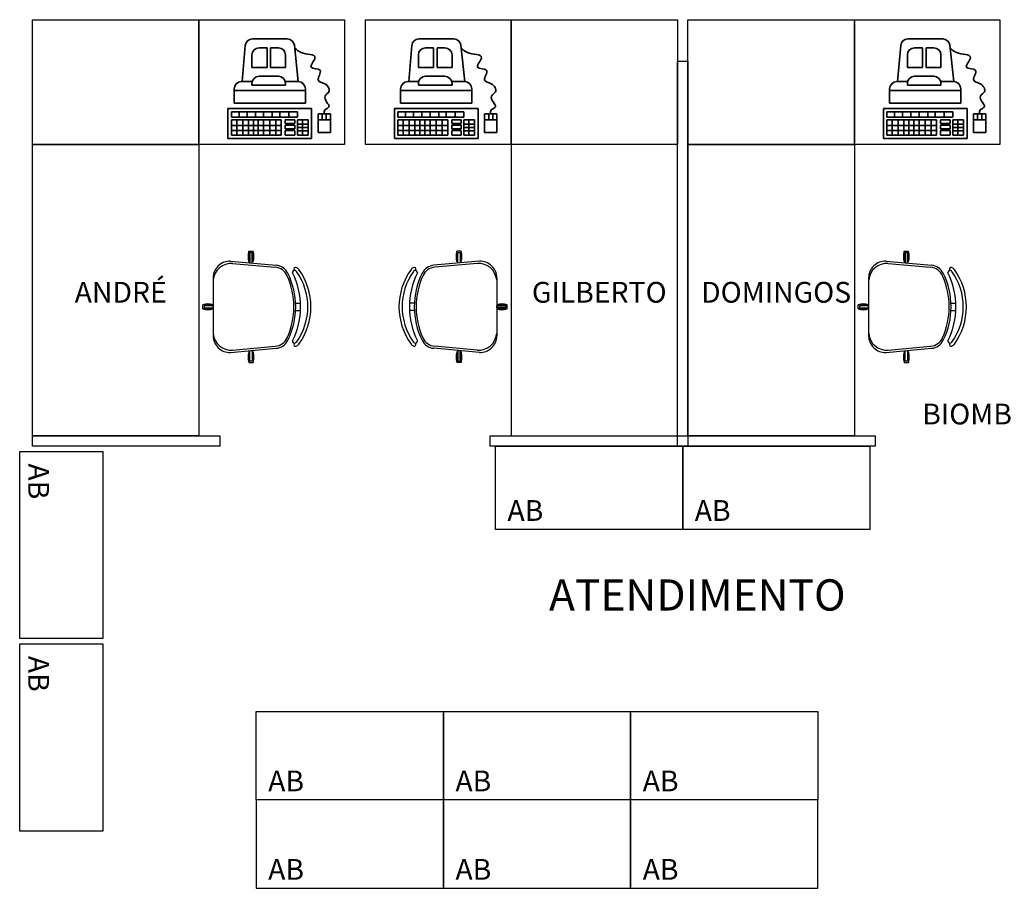
# Model space of a CAD drawing. Units: millimetres. Extents: x 484 to 550, y 181 to 302.
# Drawn here: x 528 to 532, y 203 to 208 of the extents above; entities that cross this region are included whole.
import ezdxf
from ezdxf.enums import TextEntityAlignment as Align

# ---------------------------------------------------------------- set-up
doc = ezdxf.new("R2010")
doc.units = ezdxf.units.MM
for name, color, linetype in [('Chamada', 8, 'Continuous'), ('Divisorias', 8, 'Continuous'), ('Lay-out', 8, 'Continuous'), ('Texto_Comodos', 8, 'Continuous')]:
    doc.layers.add(name, color=color, linetype=linetype)
doc.styles.add('Arial', font='ARIAL.TTF')

msp = doc.modelspace()

# ---------------------------------------------------------------- linework, layer by layer
at = {"color": 253, "lineweight": 35}
for p, q in [((528.8328, 207.4633), (528.665, 207.4633)), ((529.6328, 207.4633), (529.465, 207.4633)), ((531.9828, 207.4633), (531.815, 207.4633)), ((528.6162, 207.258), (528.6309, 207.432)), ((528.7357, 207.4205), (528.6972, 207.4205)), ((528.7357, 207.3264), (528.7357, 207.4205)), ((528.7902, 207.4205), (528.7528, 207.4205)), ((528.7528, 207.3264), (528.7528, 207.4205)), ((528.8854, 207.258), (528.8668, 207.4327)), ((529.4162, 207.258), (529.4309, 207.432)), ((529.5357, 207.4205), (529.4972, 207.4205)), ((529.5357, 207.3264), (529.5357, 207.4205)), ((529.5902, 207.4205), (529.5528, 207.4205)), ((529.5528, 207.3264), (529.5528, 207.4205)), ((529.6854, 207.258), (529.6668, 207.4327)), ((531.7662, 207.258), (531.7809, 207.432)), ((531.8857, 207.4205), (531.8472, 207.4205)), ((531.8857, 207.3264), (531.8857, 207.4205)), ((531.9402, 207.4205), (531.9028, 207.4205)), ((531.9028, 207.3264), (531.9028, 207.4205)), ((532.0354, 207.258), (532.0168, 207.4327)), ((528.663, 207.3863), (528.663, 207.3264)), ((528.8244, 207.3264), (528.8244, 207.3863)), ((529.463, 207.3863), (529.463, 207.3264)), ((529.6244, 207.3264), (529.6244, 207.3863)), ((531.813, 207.3863), (531.813, 207.3264)), ((531.9744, 207.3264), (531.9744, 207.3863)), ((528.663, 207.3264), (528.7357, 207.3264)), ((528.7528, 207.3264), (528.8244, 207.3264)), ((528.8244, 207.327), (528.8246, 207.3264)), ((529.463, 207.3264), (529.5357, 207.3264)), ((529.5528, 207.3264), (529.6244, 207.3264)), ((529.6244, 207.327), (529.6246, 207.3264)), ((531.813, 207.3264), (531.8857, 207.3264)), ((531.9028, 207.3264), (531.9744, 207.3264)), ((531.9744, 207.327), (531.9746, 207.3264)), ((528.6972, 207.2837), (528.7902, 207.2837)), ((529.4972, 207.2837), (529.5902, 207.2837)), ((531.8472, 207.2837), (531.9402, 207.2837)), ((528.5775, 207.2238), (528.5775, 207.1554)), ((528.6117, 207.258), (528.663, 207.258)), ((528.663, 207.2495), (528.663, 207.2409)), ((528.663, 207.2409), (528.8244, 207.2409)), ((528.8244, 207.258), (528.8854, 207.258)), ((528.8244, 207.2409), (528.8244, 207.2495)), ((528.9196, 207.1554), (528.9196, 207.2238)), ((529.3775, 207.2238), (529.3775, 207.1554)), ((529.4117, 207.258), (529.463, 207.258)), ((529.463, 207.2495), (529.463, 207.2409)), ((529.463, 207.2409), (529.6244, 207.2409)), ((529.6244, 207.258), (529.6854, 207.258)), ((529.6244, 207.2409), (529.6244, 207.2495)), ((529.7196, 207.1554), (529.7196, 207.2238)), ((531.7275, 207.2238), (531.7275, 207.1554)), ((531.7617, 207.258), (531.813, 207.258)), ((531.813, 207.2495), (531.813, 207.2409)), ((531.813, 207.2409), (531.9744, 207.2409)), ((531.9744, 207.258), (532.0354, 207.258)), ((531.9744, 207.2409), (531.9744, 207.2495)), ((532.0696, 207.1554), (532.0696, 207.2238)), ((528.5775, 207.2153), (528.9196, 207.2153)), ((529.3775, 207.2153), (529.7196, 207.2153)), ((531.7275, 207.2153), (532.0696, 207.2153)), ((528.9496, 207.1297), (528.5475, 207.1297)), ((528.5475, 207.1297), (528.5475, 206.9843)), ((528.5775, 207.1554), (528.9196, 207.1554)), ((528.9496, 206.9843), (528.9496, 207.1297)), ((529.7496, 207.1297), (529.3475, 207.1297)), ((529.3475, 207.1297), (529.3475, 206.9843)), ((529.3775, 207.1554), (529.7196, 207.1554)), ((529.7496, 206.9843), (529.7496, 207.1297)), ((532.0996, 207.1297), (531.6975, 207.1297)), ((531.6975, 207.1297), (531.6975, 206.9843)), ((531.7275, 207.1554), (532.0696, 207.1554)), ((532.0996, 206.9843), (532.0996, 207.1297)), ((528.8811, 207.1126), (528.5646, 207.1126)), ((528.5646, 207.1126), (528.5646, 207.0869)), ((528.8811, 207.0869), (528.5646, 207.0869)), ((528.6007, 207.1126), (528.6007, 207.0869)), ((528.6396, 207.1126), (528.6396, 207.0869)), ((528.6799, 207.1126), (528.6799, 207.0869)), ((528.7189, 207.1126), (528.7189, 207.0869)), ((528.7607, 207.1126), (528.7607, 207.0869)), ((528.7967, 207.1126), (528.7967, 207.0869)), ((528.8399, 207.1126), (528.8399, 207.0869)), ((528.8811, 207.0869), (528.8811, 207.1126)), ((528.9805, 207.1035, 3300.4265), (529.04, 207.1035, 3300.4265)), ((528.9805, 207.013, 3300.4265), (528.9805, 207.1035, 3300.4265)), ((529.0006, 207.0743, 3300.4265), (529.0006, 207.1035, 3300.4265)), ((529.0203, 207.0743, 3300.4265), (529.0203, 207.1035, 3300.4265)), ((529.04, 207.1035, 3300.4265), (529.04, 207.013, 3300.4265)), ((529.6811, 207.1126), (529.3646, 207.1126)), ((529.3646, 207.1126), (529.3646, 207.0869)), ((529.6811, 207.0869), (529.3646, 207.0869)), ((529.4007, 207.1126), (529.4007, 207.0869)), ((529.4396, 207.1126), (529.4396, 207.0869)), ((529.4799, 207.1126), (529.4799, 207.0869)), ((529.5189, 207.1126), (529.5189, 207.0869)), ((529.5607, 207.1126), (529.5607, 207.0869)), ((529.5967, 207.1126), (529.5967, 207.0869)), ((529.6399, 207.1126), (529.6399, 207.0869)), ((529.6811, 207.0869), (529.6811, 207.1126)), ((529.7805, 207.1035, 3300.4265), (529.84, 207.1035, 3300.4265)), ((529.7805, 207.013, 3300.4265), (529.7805, 207.1035, 3300.4265)), ((529.8006, 207.0743, 3300.4265), (529.8006, 207.1035, 3300.4265)), ((529.8203, 207.0743, 3300.4265), (529.8203, 207.1035, 3300.4265)), ((529.84, 207.1035, 3300.4265), (529.84, 207.013, 3300.4265)), ((532.0311, 207.1126), (531.7146, 207.1126)), ((531.7146, 207.1126), (531.7146, 207.0869)), ((532.0311, 207.0869), (531.7146, 207.0869)), ((531.7507, 207.1126), (531.7507, 207.0869)), ((531.7896, 207.1126), (531.7896, 207.0869)), ((531.8299, 207.1126), (531.8299, 207.0869)), ((531.8689, 207.1126), (531.8689, 207.0869)), ((531.9107, 207.1126), (531.9107, 207.0869)), ((531.9467, 207.1126), (531.9467, 207.0869)), ((531.9899, 207.1126), (531.9899, 207.0869)), ((532.0311, 207.0869), (532.0311, 207.1126)), ((532.1305, 207.1035, 3300.4265), (532.19, 207.1035, 3300.4265)), ((532.1305, 207.013, 3300.4265), (532.1305, 207.1035, 3300.4265)), ((532.1506, 207.0743, 3300.4265), (532.1506, 207.1035, 3300.4265)), ((532.1703, 207.0743, 3300.4265), (532.1703, 207.1035, 3300.4265)), ((532.19, 207.1035, 3300.4265), (532.19, 207.013, 3300.4265)), ((528.5646, 207.0741), (528.5646, 207.0014)), ((528.8036, 207.0741), (528.5646, 207.0741)), ((528.5646, 207.048), (528.8036, 207.048)), ((528.5896, 207.0741), (528.5896, 207.0014)), ((528.6184, 207.0741), (528.6184, 207.0014)), ((528.6463, 207.0741), (528.6463, 207.0014)), ((528.6703, 207.0741), (528.6703, 207.0014)), ((528.6934, 207.0741), (528.6934, 207.0014)), ((528.7189, 207.0741), (528.7189, 207.0014)), ((528.7486, 207.0741), (528.7486, 207.0014)), ((528.7775, 207.0741), (528.7775, 207.0014)), ((528.8036, 207.0014), (528.8036, 207.0741)), ((528.8683, 207.0741), (528.8228, 207.0741)), ((528.8228, 207.057), (528.8228, 207.0741)), ((528.8683, 207.057), (528.8228, 207.057)), ((528.8683, 207.0485), (528.8228, 207.0485)), ((528.8228, 207.0314), (528.8228, 207.0485)), ((528.8683, 207.0314), (528.8228, 207.0314)), ((528.8683, 207.057), (528.8683, 207.0741)), ((528.8683, 207.0314), (528.8683, 207.0485)), ((528.8811, 207.0014), (528.8811, 207.0741)), ((528.9324, 207.0741), (528.8811, 207.0741)), ((528.9324, 207.0542), (528.8811, 207.0542)), ((528.9324, 207.0382), (528.8811, 207.0382)), ((528.9056, 207.0014), (528.9056, 207.0741)), ((528.9324, 207.0014), (528.9324, 207.0741)), ((528.9805, 207.0743, 3300.4265), (529.04, 207.0743, 3300.4265)), ((529.3646, 207.0741), (529.3646, 207.0014)), ((529.6036, 207.0741), (529.3646, 207.0741)), ((529.3646, 207.048), (529.6036, 207.048)), ((529.3896, 207.0741), (529.3896, 207.0014)), ((529.4184, 207.0741), (529.4184, 207.0014)), ((529.4463, 207.0741), (529.4463, 207.0014)), ((529.4703, 207.0741), (529.4703, 207.0014)), ((529.4934, 207.0741), (529.4934, 207.0014)), ((529.5189, 207.0741), (529.5189, 207.0014)), ((529.5486, 207.0741), (529.5486, 207.0014)), ((529.5775, 207.0741), (529.5775, 207.0014)), ((529.6036, 207.0014), (529.6036, 207.0741)), ((529.6683, 207.0741), (529.6228, 207.0741)), ((529.6228, 207.057), (529.6228, 207.0741)), ((529.6683, 207.057), (529.6228, 207.057)), ((529.6683, 207.0485), (529.6228, 207.0485)), ((529.6228, 207.0314), (529.6228, 207.0485)), ((529.6683, 207.0314), (529.6228, 207.0314)), ((529.6683, 207.057), (529.6683, 207.0741)), ((529.6683, 207.0314), (529.6683, 207.0485)), ((529.6811, 207.0014), (529.6811, 207.0741)), ((529.7324, 207.0741), (529.6811, 207.0741)), ((529.7324, 207.0542), (529.6811, 207.0542)), ((529.7324, 207.0382), (529.6811, 207.0382)), ((529.7056, 207.0014), (529.7056, 207.0741)), ((529.7324, 207.0014), (529.7324, 207.0741)), ((529.7805, 207.0743, 3300.4265), (529.84, 207.0743, 3300.4265)), ((531.7146, 207.0741), (531.7146, 207.0014)), ((531.9536, 207.0741), (531.7146, 207.0741)), ((531.7146, 207.048), (531.9536, 207.048)), ((531.7396, 207.0741), (531.7396, 207.0014)), ((531.7684, 207.0741), (531.7684, 207.0014)), ((531.7963, 207.0741), (531.7963, 207.0014)), ((531.8203, 207.0741), (531.8203, 207.0014)), ((531.8434, 207.0741), (531.8434, 207.0014)), ((531.8689, 207.0741), (531.8689, 207.0014)), ((531.8986, 207.0741), (531.8986, 207.0014)), ((531.9275, 207.0741), (531.9275, 207.0014)), ((531.9536, 207.0014), (531.9536, 207.0741)), ((532.0183, 207.0741), (531.9728, 207.0741)), ((531.9728, 207.057), (531.9728, 207.0741)), ((532.0183, 207.057), (531.9728, 207.057)), ((532.0183, 207.0485), (531.9728, 207.0485)), ((531.9728, 207.0314), (531.9728, 207.0485)), ((532.0183, 207.0314), (531.9728, 207.0314)), ((532.0183, 207.057), (532.0183, 207.0741)), ((532.0183, 207.0314), (532.0183, 207.0485)), ((532.0311, 207.0014), (532.0311, 207.0741)), ((532.0824, 207.0741), (532.0311, 207.0741)), ((532.0824, 207.0542), (532.0311, 207.0542)), ((532.0824, 207.0382), (532.0311, 207.0382)), ((532.0556, 207.0014), (532.0556, 207.0741)), ((532.0824, 207.0014), (532.0824, 207.0741)), ((532.1305, 207.0743, 3300.4265), (532.19, 207.0743, 3300.4265)), ((528.5475, 206.9843), (528.9496, 206.9843)), ((528.5646, 207.0235), (528.8036, 207.0235)), ((528.5646, 207.0014), (528.8036, 207.0014)), ((528.8683, 207.0228), (528.8228, 207.0228)), ((528.8228, 207.0014), (528.8228, 207.0228)), ((528.8228, 207.0014), (528.8683, 207.0014)), ((528.8683, 207.0014), (528.8683, 207.0228)), ((528.9324, 207.0219), (528.8811, 207.0219)), ((528.8811, 207.0014), (528.9324, 207.0014)), ((529.04, 207.013, 3300.4265), (528.9805, 207.013, 3300.4265)), ((529.3475, 206.9843), (529.7496, 206.9843)), ((529.3646, 207.0235), (529.6036, 207.0235)), ((529.3646, 207.0014), (529.6036, 207.0014)), ((529.6683, 207.0228), (529.6228, 207.0228)), ((529.6228, 207.0014), (529.6228, 207.0228)), ((529.6228, 207.0014), (529.6683, 207.0014)), ((529.6683, 207.0014), (529.6683, 207.0228)), ((529.7324, 207.0219), (529.6811, 207.0219)), ((529.6811, 207.0014), (529.7324, 207.0014)), ((529.84, 207.013, 3300.4265), (529.7805, 207.013, 3300.4265)), ((531.6975, 206.9843), (532.0996, 206.9843)), ((531.7146, 207.0235), (531.9536, 207.0235)), ((531.7146, 207.0014), (531.9536, 207.0014)), ((532.0183, 207.0228), (531.9728, 207.0228)), ((531.9728, 207.0014), (531.9728, 207.0228)), ((531.9728, 207.0014), (532.0183, 207.0014)), ((532.0183, 207.0014), (532.0183, 207.0228)), ((532.0824, 207.0219), (532.0311, 207.0219)), ((532.0311, 207.0014), (532.0824, 207.0014)), ((532.19, 207.013, 3300.4265), (532.1305, 207.013, 3300.4265))]:
    msp.add_line(p, q, dxfattribs=at)
for centre, start, end in [((528.665, 207.4291), 90, 175.1616), ((528.8328, 207.4291), 6.0849, 90), ((529.465, 207.4291), 90, 175.1616), ((529.6328, 207.4291), 6.0849, 90), ((531.815, 207.4291), 90, 175.1616), ((531.9828, 207.4291), 6.0849, 90), ((528.6972, 207.3863), 90, 180), ((528.7902, 207.3863), 0, 90), ((529.4972, 207.3863), 90, 180), ((529.5902, 207.3863), 0, 90), ((531.8472, 207.3863), 90, 180), ((531.9402, 207.3863), 0, 90), ((528.6972, 207.2495), 90, 180), ((528.7902, 207.2495), 0, 90), ((529.4972, 207.2495), 90, 180), ((529.5902, 207.2495), 0, 90), ((531.8472, 207.2495), 90, 180), ((531.9402, 207.2495), 0, 90), ((528.6117, 207.2238), 90, 180), ((528.8854, 207.2238), 0, 90), ((529.4117, 207.2238), 90, 180), ((529.6854, 207.2238), 0, 90), ((531.7617, 207.2238), 90, 180), ((532.0354, 207.2238), 0, 90)]:
    msp.add_arc(centre, 0.0342, start, end, dxfattribs=at)
for points in [[(528.868, 207.421, 3300.4265), (528.8775, 207.412, 3300.4265), (528.8999, 207.3863, 3300.4265), (528.9984, 207.3941, 3300.4265), (528.9192, 207.3144, 3300.4265), (529.0164, 207.3256, 3300.4265), (528.9622, 207.2587, 3300.4265), (529.0191, 207.2535, 3300.4265), (529.0463, 207.2097, 3300.4265), (529.0062, 207.1908, 3300.4265), (529.019, 207.1614, 3300.4265), (529.0433, 207.1344, 3300.4265), (529.0088, 207.1262, 3300.4265), (529.0098, 207.1103, 3300.4265), (529.0102, 207.1035, 3300.4265)], [(529.668, 207.421, 3300.4265), (529.6775, 207.412, 3300.4265), (529.6999, 207.3863, 3300.4265), (529.7984, 207.3941, 3300.4265), (529.7192, 207.3144, 3300.4265), (529.8164, 207.3256, 3300.4265), (529.7622, 207.2587, 3300.4265), (529.8191, 207.2535, 3300.4265), (529.8463, 207.2097, 3300.4265), (529.8062, 207.1908, 3300.4265), (529.819, 207.1614, 3300.4265), (529.8433, 207.1344, 3300.4265), (529.8088, 207.1262, 3300.4265), (529.8098, 207.1103, 3300.4265), (529.8102, 207.1035, 3300.4265)], [(532.018, 207.421, 3300.4265), (532.0275, 207.412, 3300.4265), (532.0499, 207.3863, 3300.4265), (532.1484, 207.3941, 3300.4265), (532.0692, 207.3144, 3300.4265), (532.1664, 207.3256, 3300.4265), (532.1122, 207.2587, 3300.4265), (532.1691, 207.2535, 3300.4265), (532.1963, 207.2097, 3300.4265), (532.1562, 207.1908, 3300.4265), (532.169, 207.1614, 3300.4265), (532.1933, 207.1344, 3300.4265), (532.1588, 207.1262, 3300.4265), (532.1598, 207.1103, 3300.4265), (532.1602, 207.1035, 3300.4265)]]:
    msp.add_open_spline(points, degree=3, knots=[0.5035843, 0.5035843, 0.5035843, 0.5035843, 0.5485863, 0.6322836, 0.6902866, 0.7440646, 0.7990571, 0.8426816, 0.893366, 0.9252339, 0.9597655, 0.9903106, 1.0193754, 1.0411646, 1.0411646, 1.0411646, 1.0411646], dxfattribs=at)
at = {"layer": 'Divisorias', "color": 253, "linetype": 'ByBlock'}
for p, q in [((530.708, 205.5059), (530.708, 207.3559)), ((530.708, 207.3559), (530.758, 207.3559)), ((530.758, 207.3559), (530.758, 205.5059)), ((527.608, 205.5059), (527.608, 205.5559)), ((527.608, 205.5559), (528.508, 205.5559)), ((528.508, 205.5559), (528.508, 205.5059)), ((529.808, 205.5059), (529.808, 205.5559)), ((529.808, 205.5559), (531.658, 205.5559)), ((531.658, 205.5559), (531.658, 205.5059)), ((528.508, 205.5059), (527.608, 205.5059)), ((531.658, 205.5059), (529.808, 205.5059)), ((530.758, 205.5059), (530.708, 205.5059))]:
    msp.add_line(p, q, dxfattribs=at)
at = {"layer": 'Lay-out', "color": 253, "linetype": 'ByBlock'}
for p, q in [((527.608, 206.9559), (527.608, 207.5559)), ((527.608, 207.5559), (528.408, 207.5559)), ((528.408, 207.5559), (528.408, 206.9559)), ((528.408, 206.9559), (528.408, 207.5559)), ((528.408, 207.5559), (529.108, 207.5559)), ((529.108, 207.5559), (529.108, 206.9559)), ((529.208, 206.9559), (529.208, 207.5559)), ((529.208, 207.5559), (529.908, 207.5559)), ((529.908, 206.9559), (529.908, 207.5559)), ((529.908, 207.5559), (530.708, 207.5559)), ((529.908, 207.5559), (529.908, 206.9559)), ((530.708, 207.5559), (530.708, 206.9559)), ((530.758, 206.9559), (530.758, 207.5559)), ((530.758, 207.5559), (531.558, 207.5559)), ((531.558, 207.5559), (531.558, 206.9559)), ((531.558, 206.9559), (531.558, 207.5559)), ((531.558, 207.5559), (532.258, 207.5559)), ((532.258, 207.5559), (532.258, 206.9559)), ((528.408, 206.9559), (527.608, 206.9559)), ((527.608, 205.5559), (527.608, 206.9559)), ((527.608, 206.9559), (528.408, 206.9559)), ((529.108, 206.9559), (528.408, 206.9559)), ((528.408, 206.9559), (528.408, 205.5559)), ((529.908, 206.9559), (529.208, 206.9559)), ((530.708, 206.9559), (529.908, 206.9559)), ((530.708, 206.9559), (529.908, 206.9559)), ((529.908, 206.9559), (529.908, 205.5559)), ((530.708, 205.5559), (530.708, 206.9559)), ((531.558, 206.9559), (530.758, 206.9559)), ((530.758, 205.5559), (530.758, 206.9559)), ((530.758, 206.9559), (531.558, 206.9559)), ((532.258, 206.9559), (531.558, 206.9559)), ((531.558, 206.9559), (531.558, 205.5559)), ((528.408, 205.5559), (527.608, 205.5559)), ((529.908, 205.5559), (530.708, 205.5559)), ((531.558, 205.5559), (530.758, 205.5559)), ((527.5466, 204.5809), (527.5466, 205.4809)), ((527.5466, 205.4809), (527.9466, 205.4809)), ((527.9466, 205.4809), (527.9466, 204.5809)), ((529.833, 205.1059), (529.833, 205.5059)), ((529.833, 205.5059), (530.733, 205.5059)), ((530.733, 205.5059), (530.733, 205.1059)), ((530.733, 205.1059), (530.733, 205.5059)), ((530.733, 205.5059), (531.633, 205.5059)), ((531.633, 205.5059), (531.633, 205.1059)), ((530.733, 205.1059), (529.833, 205.1059)), ((531.633, 205.1059), (530.733, 205.1059)), ((527.9466, 204.5809), (527.5466, 204.5809)), ((527.5466, 203.6559), (527.5466, 204.5559)), ((527.5466, 204.5559), (527.9466, 204.5559)), ((527.9466, 204.5559), (527.9466, 203.6559)), ((528.683, 203.8059), (528.683, 204.2309)), ((528.683, 204.2309), (529.583, 204.2309)), ((529.583, 204.2309), (529.583, 203.8059)), ((529.583, 203.8059), (529.583, 204.2309)), ((529.583, 204.2309), (530.483, 204.2309)), ((530.483, 204.2309), (530.483, 203.8059)), ((530.483, 203.8059), (530.483, 204.2309)), ((530.483, 204.2309), (531.383, 204.2309)), ((531.383, 204.2309), (531.383, 203.8059)), ((529.583, 203.8059), (528.683, 203.8059)), ((528.683, 203.8059), (528.683, 203.3809)), ((529.583, 203.8059), (528.683, 203.8059)), ((529.583, 203.3809), (529.583, 203.8059)), ((530.483, 203.8059), (529.583, 203.8059)), ((529.583, 203.8059), (529.583, 203.3809)), ((530.483, 203.8059), (529.583, 203.8059)), ((530.483, 203.3809), (530.483, 203.8059)), ((531.383, 203.8059), (530.483, 203.8059)), ((530.483, 203.8059), (530.483, 203.3809)), ((531.383, 203.8059), (530.483, 203.8059)), ((531.383, 203.3809), (531.383, 203.8059)), ((527.9466, 203.6559), (527.5466, 203.6559)), ((528.683, 203.3809), (529.583, 203.3809)), ((529.583, 203.3809), (530.483, 203.3809)), ((530.483, 203.3809), (531.383, 203.3809))]:
    msp.add_line(p, q, dxfattribs=at)
at = {"layer": 'Lay-out', "color": 253}
for p, q in [((528.6481, 206.393), (528.6481, 206.443)), ((528.6481, 206.443), (528.6681, 206.443)), ((528.6681, 206.393), (528.6681, 206.443)), ((529.648, 206.393), (529.648, 206.443)), ((529.668, 206.443), (529.648, 206.443)), ((529.668, 206.393), (529.668, 206.443)), ((531.7981, 206.393), (531.7981, 206.443)), ((531.7981, 206.443), (531.8181, 206.443)), ((531.8181, 206.393), (531.8181, 206.443)), ((528.5602, 206.3951), (528.7789, 206.3755)), ((528.5702, 206.3847), (528.7748, 206.3657)), ((528.6481, 206.393), (528.6529, 206.393)), ((528.6633, 206.393), (528.6681, 206.393)), ((529.7559, 206.3951), (529.5372, 206.3755)), ((529.7459, 206.3847), (529.5412, 206.3657)), ((529.6527, 206.393), (529.648, 206.393)), ((529.668, 206.393), (529.6632, 206.393)), ((531.7102, 206.3951), (531.9289, 206.3755)), ((531.7202, 206.3847), (531.9248, 206.3657)), ((531.7981, 206.393), (531.8029, 206.393)), ((531.8133, 206.393), (531.8181, 206.393)), ((528.4766, 206.3152), (528.4766, 206.0366)), ((529.8395, 206.3152), (529.8395, 206.0366)), ((531.6266, 206.3152), (531.6266, 206.0366)), ((528.4766, 206.1859), (528.4266, 206.1859)), ((528.4266, 206.1659), (528.4266, 206.1859)), ((528.8727, 206.1934), (528.8962, 206.1934)), ((529.4434, 206.1934), (529.4199, 206.1934)), ((529.8395, 206.1859), (529.8895, 206.1859)), ((529.8895, 206.1659), (529.8895, 206.1859)), ((531.6266, 206.1859), (531.5766, 206.1859)), ((531.5766, 206.1659), (531.5766, 206.1859)), ((532.0227, 206.1934), (532.0462, 206.1934)), ((528.4766, 206.1659), (528.4266, 206.1659)), ((528.8727, 206.1584), (528.8962, 206.1584)), ((529.4434, 206.1584), (529.4199, 206.1584)), ((529.8395, 206.1659), (529.8895, 206.1659)), ((531.6266, 206.1659), (531.5766, 206.1659)), ((532.0227, 206.1584), (532.0462, 206.1584)), ((528.5602, 205.9567), (528.7789, 205.9763)), ((528.5702, 205.9672), (528.7748, 205.9861)), ((528.6481, 205.9588), (528.6481, 205.9088)), ((528.6481, 205.9588), (528.6529, 205.9588)), ((528.6633, 205.9588), (528.6681, 205.9588)), ((528.6681, 205.9588), (528.6681, 205.9088)), ((529.7559, 205.9567), (529.5372, 205.9763)), ((529.7459, 205.9672), (529.5412, 205.9861)), ((529.648, 205.9588), (529.648, 205.9088)), ((529.6527, 205.9588), (529.648, 205.9588)), ((529.668, 205.9588), (529.6632, 205.9588)), ((529.668, 205.9588), (529.668, 205.9088)), ((531.7102, 205.9567), (531.9289, 205.9763)), ((531.7202, 205.9672), (531.9248, 205.9861)), ((531.7981, 205.9588), (531.7981, 205.9088)), ((531.7981, 205.9588), (531.8029, 205.9588)), ((531.8133, 205.9588), (531.8181, 205.9588)), ((531.8181, 205.9588), (531.8181, 205.9088)), ((528.6481, 205.9088), (528.6681, 205.9088)), ((529.668, 205.9088), (529.648, 205.9088)), ((531.7981, 205.9088), (531.8181, 205.9088))]:
    msp.add_line(p, q, dxfattribs=at)
for points in [[(528.6633, 206.3859), (528.6633, 206.4368), (528.6529, 206.4368), (528.6529, 206.3868)], [(529.6527, 206.3859), (529.6527, 206.4368), (529.6632, 206.4368), (529.6632, 206.3868)], [(531.8133, 206.3859), (531.8133, 206.4368), (531.8029, 206.4368), (531.8029, 206.3868)], [(528.6633, 205.9659), (528.6633, 205.915), (528.6529, 205.915), (528.6529, 205.965)], [(529.6527, 205.9659), (529.6527, 205.915), (529.6632, 205.915), (529.6632, 205.965)], [(531.8133, 205.9659), (531.8133, 205.915), (531.8029, 205.915), (531.8029, 205.965)]]:
    msp.add_lwpolyline(points, dxfattribs=at)
for points in [[(528.4766, 206.1811), (528.4328, 206.1811), (528.4328, 206.1707), (528.4766, 206.1707)], [(529.8395, 206.1811), (529.8833, 206.1811), (529.8833, 206.1707), (529.8395, 206.1707)], [(531.6266, 206.1811), (531.5828, 206.1811), (531.5828, 206.1707), (531.6266, 206.1707)]]:
    msp.add_lwpolyline(points, close=True, dxfattribs=at)
for centre, radius, start, end in [((528.7224, 206.418), 0.0784, 161.3995, 198.6005), ((528.5938, 206.418), 0.0784, 341.3995, 18.6005), ((529.7223, 206.418), 0.0784, 161.3995, 198.6005), ((529.5937, 206.418), 0.0784, 341.3995, 18.6005), ((531.8724, 206.418), 0.0784, 161.3995, 198.6005), ((531.7438, 206.418), 0.0784, 341.3995, 18.6005), ((528.5566, 206.3152), 0.08, 87.4308, 180), ((528.5652, 206.2961), 0.0887, 86.7478, 174.4075), ((528.7727, 206.3058), 0.07, 26.3953, 84.8788), ((529.5434, 206.3058), 0.07, 95.1212, 153.6047), ((529.7509, 206.2961), 0.0887, 5.5925, 93.2522), ((529.7595, 206.3152), 0.08, 360, 92.5692), ((531.7066, 206.3152), 0.08, 87.4308, 180), ((531.7152, 206.2961), 0.0887, 86.7478, 174.4075), ((531.9227, 206.3058), 0.07, 26.3953, 84.8788), ((528.7684, 206.296), 0.07, 24.2639, 84.7001), ((528.502, 206.1759), 0.3622, 335.7361, 24.2639), ((528.5109, 206.1759), 0.3622, 333.6047, 26.3953), ((528.8677, 206.3407), 0.01, 64.8545, 189.6706), ((528.8677, 206.3407), 0.01, 64.8545, 189.6706), ((528.5344, 206.1759), 0.3622, 333.2374, 26.7626), ((528.5344, 206.1759), 0.3622, 333.2374, 26.7626), ((528.8727, 206.3578), 0.00782, 44.6745, 240.1891), ((528.8666, 206.3384), 0.0125, 36.8699, 64.8545), ((528.8666, 206.3384), 0.0125, 36.8699, 64.8545), ((528.6414, 206.1759), 0.2902, 324.1442, 35.8558), ((528.6414, 206.1759), 0.2902, 324.1442, 35.8558), ((528.8666, 206.3384), 0.0275, 36.5429, 64.8545), ((528.6414, 206.1759), 0.3052, 324.1238, 35.8762), ((529.6747, 206.1759), 0.3052, 144.1238, 215.8762), ((529.6747, 206.1759), 0.2902, 144.1442, 215.8558), ((529.6747, 206.1759), 0.2902, 144.1442, 215.8558), ((529.7816, 206.1759), 0.3622, 153.2374, 206.7626), ((529.7816, 206.1759), 0.3622, 153.2374, 206.7626), ((529.4495, 206.3384), 0.0275, 115.1455, 143.4571), ((529.4433, 206.3578), 0.00782, 299.8109, 135.3255), ((529.4495, 206.3384), 0.0125, 115.1455, 143.1301), ((529.4495, 206.3384), 0.0125, 115.1455, 143.1301), ((529.8051, 206.1759), 0.3622, 153.6047, 206.3953), ((529.4484, 206.3407), 0.01, 350.3294, 115.1455), ((529.4484, 206.3407), 0.01, 350.3294, 115.1455), ((529.8141, 206.1759), 0.3622, 155.7361, 204.2639), ((529.5477, 206.296), 0.07, 95.2999, 155.7361), ((531.9184, 206.296), 0.07, 24.2639, 84.7001), ((531.652, 206.1759), 0.3622, 335.7361, 24.2639), ((531.6609, 206.1759), 0.3622, 333.6047, 26.3953), ((532.0177, 206.3407), 0.01, 64.8545, 189.6706), ((532.0177, 206.3407), 0.01, 64.8545, 189.6706), ((531.6844, 206.1759), 0.3622, 333.2374, 26.7626), ((531.6844, 206.1759), 0.3622, 333.2374, 26.7626), ((532.0227, 206.3578), 0.00782, 44.6745, 240.1891), ((532.0166, 206.3384), 0.0125, 36.8699, 64.8545), ((532.0166, 206.3384), 0.0125, 36.8699, 64.8545), ((531.7914, 206.1759), 0.2902, 324.1442, 35.8558), ((531.7914, 206.1759), 0.2902, 324.1442, 35.8558), ((532.0166, 206.3384), 0.0275, 36.5429, 64.8545), ((531.7914, 206.1759), 0.3052, 324.1238, 35.8762), ((528.4516, 206.1116), 0.0784, 71.3995, 108.6005), ((529.8645, 206.1116), 0.0784, 71.3995, 108.6005), ((531.6016, 206.1116), 0.0784, 71.3995, 108.6005), ((528.4516, 206.2402), 0.0784, 251.3995, 288.6005), ((529.8645, 206.2402), 0.0784, 251.3995, 288.6005), ((531.6016, 206.2402), 0.0784, 251.3995, 288.6005), ((528.5652, 206.0557), 0.0887, 185.5925, 273.2522), ((529.7509, 206.0557), 0.0887, 266.7478, 354.4075), ((531.7152, 206.0557), 0.0887, 185.5925, 273.2522), ((528.5566, 206.0366), 0.08, 180, 272.5692), ((528.7684, 206.0558), 0.07, 275.2999, 335.7361), ((528.7727, 206.046), 0.07, 275.1212, 333.6047), ((528.8677, 206.0111), 0.01, 170.3294, 295.1455), ((528.8677, 206.0111), 0.01, 170.3294, 295.1455), ((528.8727, 205.994), 0.00782, 119.8109, 315.3255), ((528.8666, 206.0134), 0.0125, 295.1455, 323.1301), ((528.8666, 206.0134), 0.0125, 295.1455, 323.1301), ((528.8666, 206.0134), 0.0275, 295.1455, 323.4571), ((529.4495, 206.0134), 0.0275, 216.5429, 244.8545), ((529.4433, 205.994), 0.00782, 224.6745, 60.1891), ((529.4495, 206.0134), 0.0125, 216.8699, 244.8545), ((529.4495, 206.0134), 0.0125, 216.8699, 244.8545), ((529.4484, 206.0111), 0.01, 244.8545, 9.6706), ((529.4484, 206.0111), 0.01, 244.8545, 9.6706), ((529.5434, 206.046), 0.07, 206.3953, 264.8788), ((529.5477, 206.0558), 0.07, 204.2639, 264.7001), ((529.7595, 206.0366), 0.08, 267.4308, 360), ((531.7066, 206.0366), 0.08, 180, 272.5692), ((531.9184, 206.0558), 0.07, 275.2999, 335.7361), ((531.9227, 206.046), 0.07, 275.1212, 333.6047), ((532.0177, 206.0111), 0.01, 170.3294, 295.1455), ((532.0177, 206.0111), 0.01, 170.3294, 295.1455), ((532.0227, 205.994), 0.00782, 119.8109, 315.3255), ((532.0166, 206.0134), 0.0125, 295.1455, 323.1301), ((532.0166, 206.0134), 0.0125, 295.1455, 323.1301), ((532.0166, 206.0134), 0.0275, 295.1455, 323.4571), ((528.7224, 205.9338), 0.0784, 161.3995, 198.6005), ((528.5938, 205.9338), 0.0784, 341.3995, 18.6005), ((529.7223, 205.9338), 0.0784, 161.3995, 198.6005), ((529.5937, 205.9338), 0.0784, 341.3995, 18.6005), ((531.8724, 205.9338), 0.0784, 161.3995, 198.6005), ((531.7438, 205.9338), 0.0784, 341.3995, 18.6005)]:
    msp.add_arc(centre, radius, start, end, dxfattribs=at)

# ---------------------------------------------------------------- texts
at = {"layer": 'Chamada', "color": 253, "style": 'Arial'}
msp.add_text('BIOMBO - 1,22m DE ALTURA', height=0.1, dxfattribs=at).set_placement((531.8844, 205.6605), align=Align.MIDDLE_LEFT)
at = {"layer": 'Lay-out', "color": 253, "style": 'Arial'}
for s, p in [('ANDRÉ', (528.0321, 206.2457)), ('GILBERTO', (530.3321, 206.2457)), ('DOMINGOS', (531.1821, 206.2457)), ('AB', (529.9771, 205.1968)), ('AB', (530.8771, 205.1968)), ('AB', (528.8271, 203.8968)), ('AB', (529.7271, 203.8968)), ('AB', (530.6271, 203.8968)), ('AB', (528.8271, 203.4718)), ('AB', (529.7271, 203.4718)), ('AB', (530.6271, 203.4718))]:
    msp.add_text(s, height=0.1, dxfattribs=at).set_placement(p, align=Align.MIDDLE_CENTER)
for p in [(527.6376, 205.3368), (527.6376, 204.4118)]:
    msp.add_text('AB', height=0.1, rotation=270, dxfattribs=at).set_placement(p, align=Align.MIDDLE_CENTER)
at = {"layer": 'Texto_Comodos', "color": 253, "linetype": 'ByBlock', "style": 'Arial'}
msp.add_text('ATENDIMENTO', height=0.15, dxfattribs=at).set_placement((530.8034, 204.7909), align=Align.MIDDLE_CENTER)

doc.saveas('drawing.dxf')
